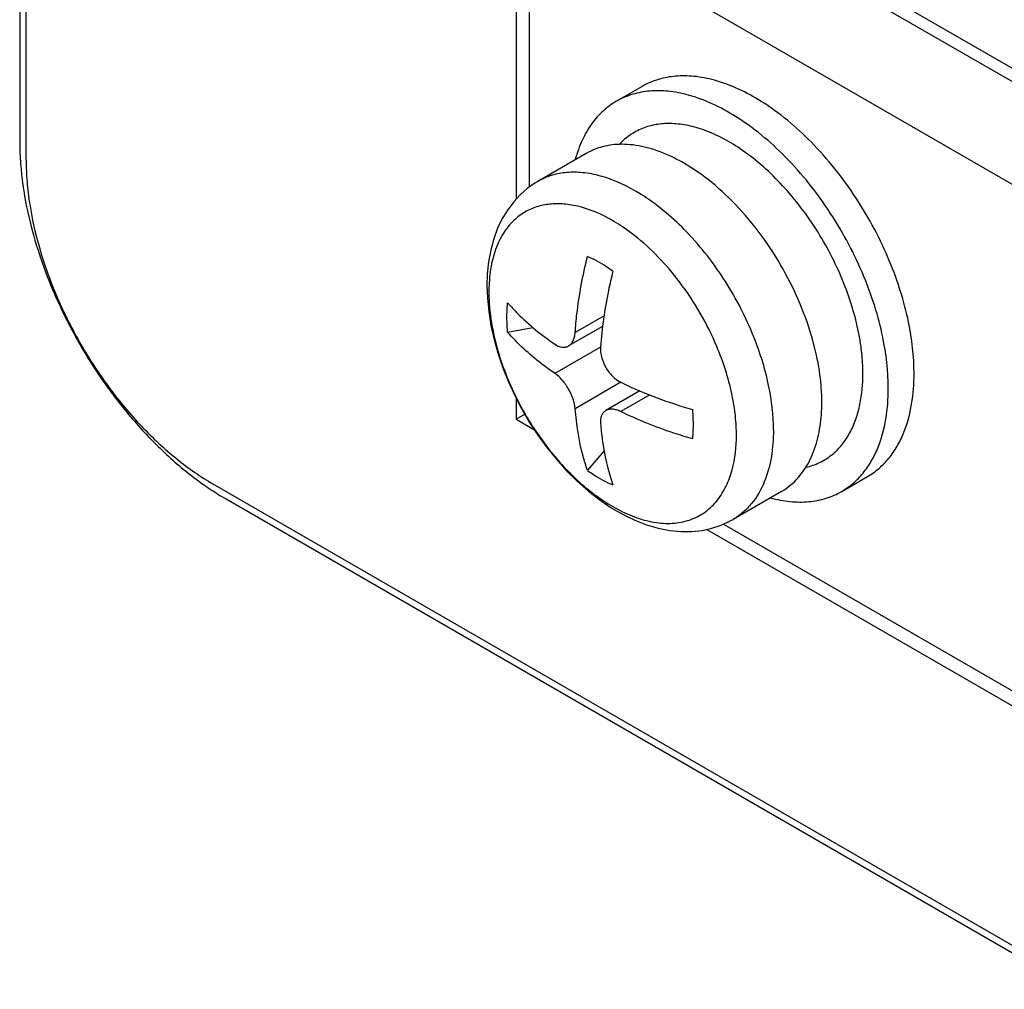
# Model space of a CAD drawing. Units: inches. Extents: x 0 to 34, y 0 to 22.
# Drawn here: x 20.7 to 21.1, y 16.5 to 16.9 of the extents above; entities that cross this region are included whole.
import ezdxf

# ---------------------------------------------------------------- set-up
doc = ezdxf.new("R2010")
doc.units = ezdxf.units.IN
doc.header["$LTSCALE"] = 1.87
doc.header["$MEASUREMENT"] = 0
doc.layers.get('0').update_dxf_attribs({"linetype": 'CONTINUOUS'})
doc.layers.add('ECAD_29-105401-01', color=7, linetype='CONTINUOUS')

msp = doc.modelspace()

# ---------------------------------------------------------------- linework, layer by layer
at = {"color": 7, "linetype": 'CONTINUOUS'}
for p, q in [((20.7108100644, 19.732963215), (20.7108100644, 16.8670397309)), ((20.7134617701, 16.8593851913), (20.7134617701, 19.7253086754)), ((20.9521113023, 16.9879878502), (21.2528097129, 16.8143834694)), ((21.3811522521, 16.698032546), (20.9149880417, 16.9671664897)), ((20.9149880417, 16.9671664897), (20.9149880417, 16.8433832577)), ((20.9202913205, 16.9641047096), (20.9202913205, 16.8482269383)), ((20.9667899737, 16.8896979792), (20.9561834161, 16.8835743169)), ((20.9437881603, 16.8621286003), (20.9238864909, 16.850638428)), ((20.9110939112, 16.7949392216), (20.911452585, 16.800759533)), ((20.911452585, 16.7887047587), (20.9110939112, 16.7949392216)), ((20.9510901041, 16.7953783229), (20.9392334837, 16.7885329566)), ((20.9505060625, 16.7910465318), (20.9365109338, 16.7829664887)), ((20.9114557579, 16.7887062705), (20.9217860962, 16.7906163099)), ((20.949673269, 16.7825054801), (20.9308817941, 16.7716563068)), ((20.9580249479, 16.7680400283), (20.9392334837, 16.7571908362)), ((20.9658381935, 16.7644911398), (20.9518451859, 16.7564123213)), ((20.969882061, 16.7628314082), (20.9580247855, 16.7559856479)), ((20.9149880417, 16.7614118345), (20.9149880417, 16.7528346052)), ((20.9149880417, 16.7528346052), (20.9185252042, 16.7548767747)), ((20.9172743624, 16.7570173032), (20.9204571977, 16.7515706115)), ((20.9879116222, 16.7505891188), (20.9875553157, 16.7568223924)), ((20.9149880417, 16.7528346052), (20.9224418738, 16.7485312306)), ((20.987555315, 16.7447672634), (20.9879116215, 16.7505891189)), ((20.951105917, 16.7398336518), (20.9442864593, 16.7318421432)), ((21.973000968, 16.0434117094), (20.7903599527, 16.7261943714)), ((21.0488297878, 16.7231567331), (21.0594363454, 16.7292803954)), ((21.0240566767, 16.7231433252), (21.0041464148, 16.711648213)), ((20.7956632315, 16.7200705503), (21.9783042468, 16.0372878884)), ((20.9933910938, 16.707569606), (21.2538995575, 16.557168377)), ((21.0002373228, 16.7097406346), (21.2482703018, 16.566541967))]:
    msp.add_line(p, q, dxfattribs=at)
for points in [[(20.9238864909, 16.850638428), (20.9226355641, 16.8498820751), (20.9195576549, 16.8477089388), (20.916665176, 16.845183622), (20.9139720212, 16.8422925835), (20.9114885187, 16.8390088592), (20.909265969, 16.8353572956), (20.9073366557, 16.8313519206), (20.9057354198, 16.8270239685), (20.9044898845, 16.8224102559), (20.9036089862, 16.8175435296), (20.9030975362, 16.8124768302), (20.902953729, 16.8078802438)], [(20.9029537289, 16.8078827915), (20.9031174583, 16.8028288886), (20.9036742712, 16.7970900277), (20.9046020428, 16.791324261), (20.9058902762, 16.7855367146), (20.9075260602, 16.7797468213), (20.9094937115, 16.7739727964), (20.9117796106, 16.7682459328), (20.9143767801, 16.762586739), (20.9172743624, 16.7570173032)], [(20.9204571977, 16.7515706115), (20.9239339749, 16.7462461911), (20.9276069711, 16.7411929234), (20.9314973264, 16.7363751369), (20.9357108389, 16.7316891904), (20.9400900027, 16.7273350381), (20.9446453584, 16.7233083823), (20.9493233882, 16.7196633264), (20.9540915282, 16.7164294167), (20.9589124358, 16.7136345625), (20.96375722, 16.711290561), (20.9686132931, 16.7094050914), (20.9734282179, 16.7080035531), (20.9781651111, 16.7070875985), (20.9827766434, 16.7066489823), (20.987223675, 16.7066753516), (20.9914663868, 16.7071471946), (20.9954478297, 16.7080209936), (20.9991998847, 16.7092691608), (21.0027418319, 16.710878833), (21.0041464148, 16.711648213)]]:
    msp.add_lwpolyline(points, dxfattribs=at)
for centre, radius, start, end in [((20.9481597916, 16.7963611393), 0.0713877706, 59.9916749275, 64.0423026931), ((20.9680543357, 16.8051365577), 0.0643031665, 177.5590014611, 180.0171164049), ((20.8837682538, 16.7348165874), 0.123398537, 22.8612682172, 37.1349567474), ((20.9632378396, 16.7699892939), 0.0943894158, 7.2897373383, 10.6046092715), ((21.039923129, 16.9402272029), 0.1907270519, 250.5881924789, 252.8372696409), ((20.9694796958, 16.759816971), 0.0711764372, 355.9358509831, 0.0406886581), ((21.045020051, 16.9565370957), 0.2078147147, 252.8215191302, 253.9478557041), ((20.8615745912, 16.8327551836), 0.1305629772, 234.687029074, 236.2915794901), ((20.8561372494, 16.8245746378), 0.1207402631, 236.283628649, 239.9430592649)]:
    msp.add_arc(centre, radius, start, end, dxfattribs=at)
for points, knots in [([(21.0785955102, 16.7716676634), (21.0785955102, 16.7787376427), (21.0767099393, 16.794539042), (21.0688866563, 16.8190657065), (21.0554970607, 16.8443080691), (21.0376753243, 16.8667658363), (21.0178024632, 16.8833890794), (21.0006685141, 16.8916237605), (20.988408731, 16.8940274399), (20.9806151296, 16.8941466222), (20.9733721929, 16.8928269588), (20.9689036846, 16.8909184282), (20.9667899736, 16.8896979792)], [0, 0, 0, 0, 0.1149335287, 0.2566148345, 0.4163213895, 0.5768855506, 0.7197303531, 0.8343359616, 0.8811028551, 0.921874594, 0.9603217747, 1, 1, 1, 1]), ([(21.0679889527, 16.7655440011), (21.0679889527, 16.7726139804), (21.0661033817, 16.7884153797), (21.0582800988, 16.8129420442), (21.0448905031, 16.8381844068), (21.0270687667, 16.860642174), (21.0071959056, 16.8772654171), (20.9900619565, 16.8855000982), (20.9778021734, 16.8879037776), (20.970008572, 16.8880229599), (20.9627656354, 16.8867032965), (20.9582971271, 16.8847947659), (20.9561834161, 16.8835743169)], [0, 0, 0, 0, 0.1149335287, 0.2566148345, 0.4163213895, 0.5768855505, 0.7197303531, 0.8343359616, 0.8811028551, 0.921874594, 0.9603217747, 1, 1, 1, 1]), ([(20.9561834161, 16.8835743169), (20.954277348, 16.8824737601), (20.9505556376, 16.8797547609), (20.9457711468, 16.8743539276), (20.9418456918, 16.8675253303), (20.9400095652, 16.8623488971), (20.9392629845, 16.8595816273)], [0, 0, 0, 0, 0.2194380754, 0.4554946758, 0.7142385303, 1, 1, 1, 1]), ([(21.0560151358, 16.7873598181), (21.0547483467, 16.794149782), (21.0505559986, 16.8084093658), (21.0403763544, 16.8289650444), (21.0264798892, 16.8478440568), (21.0105470887, 16.8625576697), (20.9964617588, 16.8706008124), (20.9860366002, 16.8737237982), (20.9793630073, 16.8745868352), (20.973243762, 16.8742969364), (20.9674933844, 16.8728738937), (20.9620357116, 16.8701321646), (20.9588565945, 16.8674250791), (20.9574024811, 16.8658691465)], [0, 0, 0, 0, 0.1407731041, 0.3009658717, 0.4653079329, 0.6157821136, 0.7401118838, 0.7916678046, 0.8367418343, 0.8765960096, 0.9158546529, 0.956596088, 1, 1, 1, 1]), ([(20.7108100644, 16.8670397309), (20.7108100644, 16.8661123455), (20.7108570572, 16.8623236532), (20.7110867426, 16.8585377387), (20.7113515583, 16.8556886291)], [0, 0, 0, 0, 0.2447718146, 1, 1, 1, 1]), ([(20.9794067491, 16.8605471303), (20.9760223231, 16.8621900372), (20.9695344199, 16.8646972778), (20.9599666812, 16.8662138523), (20.9513294577, 16.8654857576), (20.9461590036, 16.8634975166), (20.9437881603, 16.8621286003)], [0, 0, 0, 0, 0.3047784081, 0.5592813997, 0.7782143527, 1, 1, 1, 1]), ([(20.7113515583, 16.8556886291), (20.7119059261, 16.8497242764), (20.7138705975, 16.8375226371), (20.7189879838, 16.8192956923), (20.7262253474, 16.8010359175), (20.7353834729, 16.7832473218), (20.7462098558, 16.766421922), (20.7584046472, 16.7510244003), (20.7716309691, 16.7374792837), (20.7812155652, 16.729677122), (20.7861036582, 16.7262149128)], [0, 0, 0, 0, 0.1170021739, 0.2406845342, 0.369120959, 0.5000009399, 0.6308807942, 0.7593168461, 0.8829986094, 1, 1, 1, 1]), ([(20.7134617701, 16.8593851913), (20.7134617701, 16.856413841), (20.713728002, 16.850330081), (20.7152477325, 16.83776921), (20.7190134827, 16.8215720309), (20.726125278, 16.8022455592), (20.7356395193, 16.7833952629), (20.7472073052, 16.7657306143), (20.7603886626, 16.7499085046), (20.7725329685, 16.7385488126), (20.7826511294, 16.7309523813), (20.7877866944, 16.7276800091), (20.7903599527, 16.7261943714)], [0, 0, 0, 0, 0.0557914495, 0.1141883312, 0.2373900797, 0.3669943825, 0.5000010808, 0.6330076286, 0.762611492, 0.8858125477, 0.9442090077, 1, 1, 1, 1]), ([(21.0406561151, 16.759867517), (21.0406561151, 16.7636315196), (21.0400528353, 16.7717774239), (21.0374271154, 16.784626331), (21.0327567955, 16.798591095), (21.0259750076, 16.8130016981), (21.0172448337, 16.8269915609), (21.0070071337, 16.8396580419), (20.995900452, 16.8502209334), (20.9878607658, 16.8558726774), (20.9838626595, 16.8581795752)], [0, 0, 0, 0, 0.0957466005, 0.2070581834, 0.3327938883, 0.469413373, 0.6112633072, 0.7512635777, 0.8825830346, 1, 1, 1, 1]), ([(21.0207688196, 16.7483856502), (21.0207688196, 16.7545110573), (21.0191351671, 16.7682013385), (21.0123571001, 16.7894511612), (21.0007563977, 16.8113210623), (20.9853157031, 16.8307783991), (20.9680979206, 16.8451807231), (20.9532531226, 16.8523152241), (20.9426312862, 16.8543977642), (20.9358789352, 16.8545010233), (20.9296036783, 16.8533576712), (20.9257321772, 16.8517041265), (20.9239008649, 16.8506467335)], [0, 0, 0, 0, 0.1149335287, 0.2566148345, 0.4163213895, 0.5768855505, 0.719730353, 0.8343359616, 0.8811028551, 0.921874594, 0.9603217747, 1, 1, 1, 1]), ([(20.9369571599, 16.841051814), (20.9349487556, 16.8413516904), (20.9310569066, 16.8416143598), (20.9253069688, 16.8409007662), (20.9198760194, 16.8389889148), (20.9148023065, 16.8356515374), (20.9103812352, 16.8307689361), (20.9069006881, 16.8243619593), (20.9045816687, 16.8165642251), (20.9039377975, 16.8108771409), (20.9038095173, 16.8078752665)], [0, 0, 0, 0, 0.1129889378, 0.2156517815, 0.3203858405, 0.4305196409, 0.5500340611, 0.6831424286, 0.8328194953, 1, 1, 1, 1]), ([(20.9637977989, 16.8282609746), (20.9594259698, 16.831705284), (20.9509658132, 16.837191079), (20.9413352478, 16.8403981185), (20.9369571599, 16.841051814)], [0, 0, 0, 0, 0.556994312, 1, 1, 1, 1]), ([(20.9821435119, 16.8093116043), (20.9793935983, 16.8129405934), (20.9736600343, 16.8196585453), (20.96714086, 16.8256271714), (20.9637977989, 16.8282609746)], [0, 0, 0, 0, 0.5168723198, 1, 1, 1, 1]), ([(20.9392334837, 16.7885329566), (20.9394141988, 16.7910698087), (20.940401696, 16.8015632731), (20.942360417, 16.8119575277), (20.9442864593, 16.8197162884)], [0, 0, 0, 0, 0.2413545613, 1, 1, 1, 1]), ([(20.9547232735, 16.8136884269), (20.9538493069, 16.8143310061), (20.9505467076, 16.8166288418), (20.9469940794, 16.8185821688), (20.9442832041, 16.8197175142)], [0, 0, 0, 0, 0.2695889163, 1, 1, 1, 1]), ([(20.9547260714, 16.8136891119), (20.9540697712, 16.8110455429), (20.951728395, 16.8007715158), (20.9502283007, 16.7902994703), (20.9496730958, 16.7825057801)], [0, 0, 0, 0, 0.2584940128, 1, 1, 1, 1]), ([(20.9037511721, 16.805117348), (20.9037511721, 16.8008759092), (20.9045642647, 16.7921361357), (20.9087185138, 16.7749737442), (20.9142316937, 16.7626163902), (20.9186803414, 16.754916634)], [0, 0, 0, 0, 0.2406888256, 0.4953770258, 1, 1, 1, 1]), ([(20.9114557579, 16.8007609322), (20.9127956674, 16.7992092763), (20.9186781767, 16.792887104), (20.9254553413, 16.7874317183), (20.9308817941, 16.7837109684)], [0, 0, 0, 0, 0.2375667024, 1, 1, 1, 1]), ([(20.9308817941, 16.7716563068), (20.929009749, 16.7729399098), (20.9220232358, 16.7780012758), (20.9156117226, 16.7838935373), (20.9114557579, 16.7887062705)], [0, 0, 0, 0, 0.2630588835, 1, 1, 1, 1]), ([(20.9365100955, 16.7829660051), (20.9369054676, 16.7831942089), (20.9376513761, 16.7838234743), (20.9384723076, 16.7851184852), (20.939015614, 16.7867271156), (20.9391889327, 16.787907556), (20.9392334837, 16.7885329566)], [0, 0, 0, 0, 0.2130606101, 0.4460181532, 0.7073720896, 1, 1, 1, 1]), ([(20.9308817941, 16.7837109684), (20.9317689653, 16.7831026627), (20.93323535, 16.7824092702), (20.9352506934, 16.7824247499), (20.9361254077, 16.782743968), (20.9365100955, 16.7829660051)], [0, 0, 0, 0, 0.5419102274, 0.7762374098, 1, 1, 1, 1]), ([(21.0047123943, 16.7573990311), (21.0044257674, 16.7593745009), (21.0028599637, 16.7680415698), (21.0001155328, 16.7764834257), (20.9974736188, 16.7827570601)], [0, 0, 0, 0, 0.2267489396, 1, 1, 1, 1]), ([(20.9496730958, 16.7825057801), (20.9495736727, 16.7811101271), (20.9499286446, 16.7781503381), (20.9516799793, 16.7740208644), (20.9543805323, 16.7704393994), (20.9567663855, 16.7686520246), (20.9580247855, 16.7680403095)], [0, 0, 0, 0, 0.2395928665, 0.49999112, 0.7604050671, 1, 1, 1, 1]), ([(21.0575493406, 16.7715711776), (21.0575493406, 16.7723904634), (21.0574914538, 16.7758641251), (21.0572005798, 16.7793329562), (21.0568643233, 16.7819660781)], [0, 0, 0, 0, 0.23584772, 1, 1, 1, 1]), ([(20.9392334837, 16.7571908362), (20.9391297393, 16.758527393), (20.9384637065, 16.7613389086), (20.9366349173, 16.7653340006), (20.9340893862, 16.7689154957), (20.9319875947, 16.7708980937), (20.9308817941, 16.7716563068)], [0, 0, 0, 0, 0.2347146672, 0.5000013084, 0.7652503895, 1, 1, 1, 1]), ([(21.0340868819, 16.7330555783), (21.036042279, 16.7335107621), (21.0398242513, 16.7348240765), (21.044866767, 16.7380210699), (21.0490562562, 16.7422415107), (21.052368494, 16.7472660489), (21.0548096776, 16.7528992507), (21.0570105043, 16.7609822964), (21.0575493406, 16.7673381624), (21.0575493406, 16.7715711776)], [0, 0, 0, 0, 0.1234257987, 0.2437142843, 0.3639468974, 0.4862474077, 0.6115720672, 0.7397673503, 1, 1, 1, 1]), ([(21.0594363455, 16.7292803955), (21.061115721, 16.7302500607), (21.0642982496, 16.7325239774), (21.0683846477, 16.7367586757), (21.0717561518, 16.7416683735), (21.0753139859, 16.7489935889), (21.0779994472, 16.7590946135), (21.0785955102, 16.767456204), (21.0785955102, 16.7716676634)], [0, 0, 0, 0, 0.1195997818, 0.2395336162, 0.3612216124, 0.4853567116, 0.7402610025, 1, 1, 1, 1]), ([(20.9580247855, 16.7680403095), (20.9594920201, 16.7673270789), (20.9655437433, 16.7644876772), (20.9717684753, 16.7620216913), (20.9765339435, 16.7603421856)], [0, 0, 0, 0, 0.2440697345, 1, 1, 1, 1]), ([(21.048829788, 16.7231567332), (21.0505091635, 16.7241263984), (21.053691692, 16.7264003151), (21.0577780902, 16.7306350134), (21.0611495943, 16.7355447112), (21.0647074284, 16.7428699266), (21.0673928896, 16.7529709512), (21.0679889527, 16.7613325417), (21.0679889527, 16.7655440011)], [0, 0, 0, 0, 0.1195997818, 0.2395336162, 0.3612216124, 0.4853567116, 0.7402610025, 1, 1, 1, 1]), ([(20.9186803414, 16.754916634), (20.921822198, 16.7494786826), (20.92878299, 16.7392766425), (20.9414349499, 16.7258400103), (20.953717219, 16.7169477098), (20.9644537434, 16.712146465), (20.9723878948, 16.7101348604), (20.9800284525, 16.7098244752), (20.9870517283, 16.7113649329), (20.993127105, 16.7146548192), (20.9979883254, 16.7194553388), (21.0015873599, 16.7253607684), (21.0047895587, 16.7342944684), (21.005542271, 16.7415336463), (21.005542271, 16.7463495592)], [0, 0, 0, 0, 0.1467887611, 0.287278571, 0.4297780055, 0.4976020056, 0.5611383875, 0.6199637217, 0.6747244972, 0.7271500888, 0.779263585, 0.8325342938, 0.8874387846, 1, 1, 1, 1]), ([(20.9442864593, 16.7318421432), (20.9436127193, 16.7337782364), (20.9410760167, 16.7420330373), (20.9397426839, 16.7506307288), (20.9392334837, 16.7571908362)], [0, 0, 0, 0, 0.2375453269, 1, 1, 1, 1]), ([(20.9518407562, 16.7564097343), (20.9514563346, 16.7561875049), (20.9507429176, 16.7555895023), (20.949722362, 16.7538521483), (20.9495898669, 16.7522358821), (20.9496730958, 16.7511636597)], [0, 0, 0, 0, 0.2237461653, 0.4580876972, 1, 1, 1, 1]), ([(20.9580247855, 16.7559856479), (20.9574607358, 16.7562598355), (20.9563514862, 16.7567005527), (20.9546860713, 16.7570336355), (20.9531538114, 16.7569699752), (20.9522359935, 16.7566382162), (20.9518407562, 16.7564097343)], [0, 0, 0, 0, 0.2926439137, 0.5540738277, 0.7869770163, 1, 1, 1, 1]), ([(20.9875567729, 16.744770323), (20.9849392118, 16.7455237605), (20.9748707858, 16.7486323629), (20.9650518945, 16.7525697325), (20.9580247855, 16.7559856479)], [0, 0, 0, 0, 0.2584971537, 1, 1, 1, 1]), ([(21.0055422709, 16.7463495592), (21.0055422709, 16.7472137623), (21.0054718353, 16.7509089094), (21.0051189125, 16.7545972546), (21.0047123943, 16.7573990311)], [0, 0, 0, 0, 0.2338643661, 1, 1, 1, 1]), ([(21.0240566766, 16.7231433252), (21.0266223011, 16.7246247074), (21.0313154476, 16.7285436128), (21.0362982029, 16.7363126473), (21.0393377401, 16.7452527996), (21.0402470437, 16.7515671778), (21.0404771474, 16.754772461)], [0, 0, 0, 0, 0.2401691056, 0.485365627, 0.7394874485, 1, 1, 1, 1]), ([(20.9496730958, 16.7511636597), (20.9498487616, 16.7489005917), (20.9507387963, 16.7403193103), (20.9526359403, 16.7318205272), (20.9547260714, 16.7258149667)], [0, 0, 0, 0, 0.2630593173, 1, 1, 1, 1]), ([(21.0207688196, 16.7483856502), (21.0207688196, 16.7447368554), (21.0202484287, 16.7374885418), (21.0174983291, 16.7270960507), (21.0131334342, 16.7193916288), (21.0083814757, 16.7144722652), (21.0056243868, 16.7125015733), (21.0041693813, 16.7116614584)], [0, 0, 0, 0, 0.2599153507, 0.5149927122, 0.7603037493, 0.8803190144, 1, 1, 1, 1]), ([(20.9442832041, 16.7318378242), (20.9451109585, 16.7312287103), (20.9484091108, 16.7289258464), (20.9519610223, 16.726970601), (20.9547232735, 16.7258120304)], [0, 0, 0, 0, 0.255453567, 1, 1, 1, 1]), ([(21.0195691799, 16.720486496), (21.022206849, 16.7197879849), (21.0274329706, 16.7188023759), (21.0351909726, 16.7186924653), (21.0424202937, 16.7200875579), (21.0468163346, 16.7219941725), (21.048829788, 16.7231567332)], [0, 0, 0, 0, 0.2718244721, 0.5272510847, 0.7683834944, 1, 1, 1, 1])]:
    msp.add_open_spline(points, degree=3, knots=knots, dxfattribs=at)
at = {"layer": 'ECAD_29-105401-01', "color": 6, "linetype": 'CONTINUOUS'}
msp.add_line((21.1238137175, 16.8942727084), (21.0709892804, 16.9247702214), dxfattribs=at)

doc.saveas('drawing.dxf')
